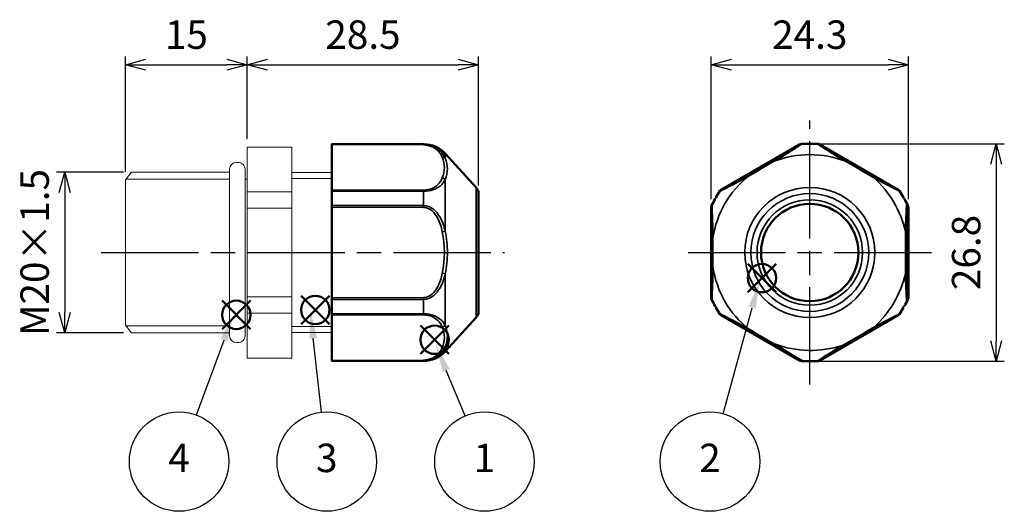
# Model space of a CAD drawing. Units: millimetres. Extents: x 156 to 559, y 80 to 360.
# Drawn here: x 334 to 455, y 211 to 272 of the extents above; entities that cross this region are included whole.
import ezdxf

# ---------------------------------------------------------------- set-up
doc = ezdxf.new("R2010")
doc.units = ezdxf.units.MM
doc.linetypes.add('AM_ISO08W050', pattern=[18, 12, -1.5, 3, -1.5])
doc.layers.add('AM_12', color=7, linetype='Continuous', lineweight=50, plot=False)
for name, color, linetype, lineweight in [('AM_5', 3, 'Continuous', 25), ('AM_7', 4, 'AM_ISO08W050', 25), ('Oﾘﾝｸﾞ', 5, 'Continuous', 25), ('Visible (ISO)', 7, 'Continuous', 50), ('Visible Narrow (ISO)', 7, 'Continuous', 35), ('ｺﾈｸﾀｰ本体', 7, 'Continuous', 25)]:
    doc.layers.add(name, color=color, linetype=linetype, lineweight=lineweight)
doc.styles.add('ACISOTS', font='isocp.shx', dxfattribs={"height": 1, "bigfont": 'extfont.shx'})
doc.styles.get("Standard").update_dxf_attribs({"font": 'ISOCP.SHX', "bigfont": 'EXTFONT.SHX'})
doc.dimstyles.new('AM_ISO$0', dxfattribs={"dimtxt": 3.5, "dimasz": 2.5, "dimexe": 1, "dimexo": 1, "dimgap": 1.5, "dimtad": 1, "dimdsep": 46, "dimtxsty": 'STANDARD', "dimblk": 'OPEN30', "dimcen": 0, "dimclrd": 3, "dimclre": 3, "dimclrt": 2, "dimadec": 0, "dimazin": 2, "dimtp": 0.1, "dimtm": 0.1, "dimtfac": 0.71, "dimtmove": 0, "dimatfit": 3, "dimldrblk": 'OPEN30', "dimfxl": 1, "dimlwd": -1, "dimlwe": -1, "dimarcsym": 0})

# ---------------------------------------------------------------- blocks, each defined once
blk = doc.blocks.new('*S22')
at = {"layer": 'AM_12', "color": 4}
for p, q in [((368.1750851953713, 234.2323478584001), (371.6750851953713, 237.7323478584001)), ((368.1750851953713, 237.7323478584001), (371.6750851953713, 234.2323478584001))]:
    blk.add_line(p, q, dxfattribs=at)
blk.add_circle((369.9250851953713, 235.9823478584001), 1.75, dxfattribs=at)
blk = doc.blocks.new('*S24')
at = {"layer": 'AM_12', "color": 4}
for p, q in [((358.4420482826712, 233.6260890794973), (361.9420482826712, 237.1260890794973)), ((358.4420482826712, 237.1260890794973), (361.9420482826712, 233.6260890794973))]:
    blk.add_line(p, q, dxfattribs=at)
blk.add_circle((360.1920482826713, 235.3760890794973), 1.75, dxfattribs=at)
blk = doc.blocks.new('_Open30')
at = {"color": 0, "linetype": 'ByBlock', "lineweight": -2}
for p, q in [((-1, 0.26794919), (0, 0)), ((0, 0), (-1, -0.26794919)), ((0, 0), (-1, 0))]:
    blk.add_line(p, q, dxfattribs=at)
blk = doc.blocks.new('*D15')
at = {"layer": 'AM_5', "color": 3}
for p, q in [((346.3088680965427, 252.958521949459), (338.0494110108664, 252.958521949459)), ((339.0494110108664, 250.458521949459), (339.0494110108664, 235.6585219494591)), ((346.3088680965427, 233.1585219494591), (338.0494110108664, 233.1585219494591))]:
    blk.add_line(p, q, dxfattribs=at)
at = {"layer": 'Defpoints', "color": 0}
for p in [(347.3088680965426, 252.958521949459), (339.0494110108664, 233.1585219494591), (347.3088680965426, 233.1585219494591)]:
    blk.add_point(p, dxfattribs=at)
at = {"layer": 'AM_5', "color": 3, "xscale": 2.5, "yscale": 2.5, "zscale": 2.5}
for p, rotation in [((339.0494110108664, 252.958521949459), 90), ((339.0494110108664, 233.1585219494591), 270)]:
    blk.add_blockref('_Open30', p, dxfattribs=dict(at, rotation=rotation))
at = {"layer": 'AM_5', "color": 2, "insert": (335.7990665226775, 243.0585219494589), "char_height": 3.5, "attachment_point": 5, "rotation": 90}
blk.add_mtext('M20×1.5', dxfattribs=at)
blk = doc.blocks.new('*D16')
at = {"layer": 'AM_5', "color": 3}
for p, q in [((346.5395928381933, 252.9994882716602), (346.5395928381933, 267.2015257190977)), ((361.5395928381934, 257.0585218399088), (361.5395928381934, 267.2015257190977)), ((349.0395928381933, 266.2015257190977), (359.0395928381934, 266.2015257190977))]:
    blk.add_line(p, q, dxfattribs=at)
at = {"layer": 'Defpoints', "color": 0}
for p in [(361.5395928381934, 266.2015257190977), (361.5395928381934, 256.0585218399089), (346.5395928381933, 251.9994882716602)]:
    blk.add_point(p, dxfattribs=at)
at = {"layer": 'AM_5', "color": 3, "xscale": 2.5, "yscale": 2.5, "zscale": 2.5, "rotation": 180}
blk.add_blockref('_Open30', (346.5395928381933, 266.2015257190977), dxfattribs=at)
at = {"layer": 'AM_5', "color": 3, "xscale": 2.5, "yscale": 2.5, "zscale": 2.5}
blk.add_blockref('_Open30', (361.5395928381934, 266.2015257190977), dxfattribs=at)
at = {"layer": 'AM_5', "color": 2, "insert": (354.0395928381934, 269.4515257190977), "char_height": 3.5, "attachment_point": 5}
blk.add_mtext('15', dxfattribs=at)
blk = doc.blocks.new('*D17')
at = {"layer": 'AM_5', "color": 3}
for p, q in [((418.68583510047, 249.6299764043791), (418.68583510047, 267.2015257190976)), ((442.98583510047, 249.629933656572), (442.98583510047, 267.2015257190976)), ((421.18583510047, 266.2015257190976), (440.4858351004699, 266.2015257190976))]:
    blk.add_line(p, q, dxfattribs=at)
at = {"layer": 'Defpoints', "color": 0}
for p in [(442.98583510047, 266.2015257190976), (418.68583510047, 248.6299764043791), (442.98583510047, 248.629933656572)]:
    blk.add_point(p, dxfattribs=at)
at = {"layer": 'AM_5', "color": 3, "xscale": 2.5, "yscale": 2.5, "zscale": 2.5, "rotation": 180}
blk.add_blockref('_Open30', (418.68583510047, 266.2015257190976), dxfattribs=at)
at = {"layer": 'AM_5', "color": 3, "xscale": 2.5, "yscale": 2.5, "zscale": 2.5}
blk.add_blockref('_Open30', (442.98583510047, 266.2015257190976), dxfattribs=at)
at = {"layer": 'AM_5', "color": 2, "insert": (430.83583510047, 269.4518702072866), "char_height": 3.5, "attachment_point": 5}
blk.add_mtext('24.3', dxfattribs=at)
blk = doc.blocks.new('*S25')
at = {"layer": 'AM_12', "color": 4}
for p, q in [((423.1925924275168, 238.1533702277649), (426.6925924275168, 241.6533702277649)), ((423.1925924275168, 241.6533702277649), (426.6925924275168, 238.1533702277649))]:
    blk.add_line(p, q, dxfattribs=at)
blk.add_circle((424.9425924275168, 239.9033702277649), 1.75, dxfattribs=at)
blk = doc.blocks.new('*S26')
at = {"layer": 'AM_12', "color": 4}
for p, q in [((382.8656581711477, 230.5577632530736), (386.3656581711477, 234.0577632530736)), ((382.8656581711477, 234.0577632530736), (386.3656581711477, 230.5577632530736))]:
    blk.add_line(p, q, dxfattribs=at)
blk.add_circle((384.6156581711477, 232.3077632530736), 1.75, dxfattribs=at)
blk = doc.blocks.new('*D9')
at = {"layer": 'AM_5', "color": 3}
for p, q in [((361.5395928381934, 257.0585218399088), (361.5395928381934, 267.2015257190977)), ((390.0395928381934, 251.3221571667716), (390.0395928381934, 267.2015257190977)), ((364.0395928381934, 266.2015257190977), (387.5395928381934, 266.2015257190977))]:
    blk.add_line(p, q, dxfattribs=at)
at = {"layer": 'Defpoints', "color": 0}
for p in [(390.0395928381934, 266.2015257190977), (361.5395928381934, 256.0585218399089), (390.0395928381934, 250.3221571667716)]:
    blk.add_point(p, dxfattribs=at)
at = {"layer": 'AM_5', "color": 3, "xscale": 2.5, "yscale": 2.5, "zscale": 2.5, "rotation": 180}
blk.add_blockref('_Open30', (361.5395928381934, 266.2015257190977), dxfattribs=at)
at = {"layer": 'AM_5', "color": 3, "xscale": 2.5, "yscale": 2.5, "zscale": 2.5}
blk.add_blockref('_Open30', (390.0395928381934, 266.2015257190977), dxfattribs=at)
at = {"layer": 'AM_5', "color": 2, "insert": (375.7895928381934, 269.4518702072867), "char_height": 3.5, "attachment_point": 5}
blk.add_mtext('28.5', dxfattribs=at)
blk = doc.blocks.new('*D10')
at = {"layer": 'AM_5', "color": 3}
for p, q in [((431.8358351004699, 256.4585219494593), (454.8017492594513, 256.4585219494593)), ((453.8017492594512, 253.9585219494593), (453.8017492594512, 232.1585219494593)), ((431.8358351004702, 229.6585219494593), (454.8017492594513, 229.6585219494593))]:
    blk.add_line(p, q, dxfattribs=at)
at = {"layer": 'Defpoints', "color": 0}
for p in [(430.83583510047, 256.4585219494593), (430.8358351004702, 229.6585219494593), (453.8017492594512, 229.6585219494593)]:
    blk.add_point(p, dxfattribs=at)
at = {"layer": 'AM_5', "color": 3, "xscale": 2.5, "yscale": 2.5, "zscale": 2.5}
for p, rotation in [((453.8017492594512, 256.4585219494593), 90), ((453.8017492594512, 229.6585219494593), 270)]:
    blk.add_blockref('_Open30', p, dxfattribs=dict(at, rotation=rotation))
at = {"layer": 'AM_5', "color": 2, "insert": (450.5514047712622, 243.0585219494591), "char_height": 3.5, "attachment_point": 5, "rotation": 90}
blk.add_mtext('26.8', dxfattribs=at)

msp = doc.modelspace()

# ---------------------------------------------------------------- linework, layer by layer
for p, q in [((430.7358351004697, 256.4585219494592), (430.9358351004696, 256.4585219494592)), ((430.7358351004697, 256.4096012289723), (430.9358351004696, 256.4096012289723)), ((419.1810946897582, 249.6719194090807), (419.2810946897582, 249.8451244898376)), ((419.2234612764714, 249.6474590488373), (419.3234612764713, 249.8206641295942)), ((442.3482089244685, 249.8206641295944), (442.4482089244683, 249.6474590488375)), ((442.3905755111814, 249.8451244898378), (442.4905755111815, 249.6719194090809)), ((419.2810946897584, 236.2719194090806), (419.1810946897582, 236.4451244898376)), ((419.3234612764715, 236.296379769324), (419.2234612764714, 236.4695848500811)), ((442.3482089244685, 236.2963797693242), (442.4482089244683, 236.4695848500811)), ((442.3905755111814, 236.2719194090807), (442.4905755111815, 236.4451244898376)), ((430.9358351004698, 229.7074426699461), (430.73583510047, 229.7074426699461)), ((430.93583510047, 229.6585219494592), (430.73583510047, 229.6585219494592))]:
    msp.add_line(p, q)
at = {"layer": 'AM_5', "color": 3}
for p, q in [((420.162618509091, 223.1994191257871), (423.7424873061662, 236.2526974213283)), ((355.2644300692006, 223.0364457027071), (358.678054331438, 232.2559436077587)), ((370.6684888564477, 223.3815693054444), (369.6756056521504, 232.5037534155265)), ((388.3966938161178, 222.943593749759), (386.059660805768, 228.5338876507075))]:
    msp.add_line(p, q, dxfattribs=at)
for centre in [(353.1376800302822, 217.2925307249275), (371.331236293241, 217.2925307249275), (390.7591314744237, 217.2925307249275), (418.5426510959037, 217.2925307249274)]:
    msp.add_circle(centre, 6.125, dxfattribs=at)
for points in [[(424.1868625104368, 236.1308272756113), (423.2981121018957, 236.3745675670452), (424.6681829708448, 239.6280622218195)], [(359.1101690453696, 232.0959482059767), (358.2459396175063, 232.4159390095407), (359.8933400679627, 235.5381807379184)], [(370.1336840141243, 232.5536119040603), (369.2175272901765, 232.4538949269926), (369.2968928311256, 235.9832040329647)], [(386.4847902674386, 228.7116138316919), (385.6345313440975, 228.356161469723), (384.7096964295933, 231.7630665220397)]]:
    msp.add_trace(points, dxfattribs=at)
at = {"layer": 'AM_7'}
for p, q in [((430.8358351004687, 226.7799816346865), (430.8358351004687, 259.3370622642317)), ((343.5395928381935, 243.058521949459), (393.2395928381962, 243.0585219494588)), ((415.8358351004687, 243.0585219494591), (445.8358351004687, 243.0585219494591))]:
    msp.add_line(p, q, dxfattribs=at)
at = {"layer": 'Oﾘﾝｸﾞ', "lineweight": 20}
msp.add_lwpolyline([(360.2147840978395, 231.958521949459), (360.4147840978396, 231.9585219494593, 0.4142135623731617), (361.2647840978369, 232.8085219494592), (361.2647840978393, 253.3085219494583, 0.4142135623731617), (360.4147840978396, 254.1585219494586), (360.2147840978395, 254.1585219494588, 0.4142135623730284), (359.3647840978393, 253.3085219494592), (359.3647840978369, 232.808521949459, 0.4142135623730284)], format="xyb", close=True, dxfattribs=at)
at = {"layer": 'Visible (ISO)'}
for p, q in [((371.9395928381934, 256.423688745357), (371.9395928381934, 256.4585219494505)), ((383.2510058264376, 256.4096026213873), (371.9395928381934, 256.4585219494511)), ((371.9395928381935, 256.423688745357), (371.9395928381935, 256.358013707722)), ((371.9395928381934, 250.7865592524605), (371.9395928381934, 256.3580137077218)), ((419.9358140061859, 250.7950033778096), (429.5858561947543, 256.3664578330707)), ((432.0858140061857, 256.3664578330708), (441.7358561947541, 250.7950033778096)), ((389.740458992784, 251.076221754464), (385.9286841020928, 255.2460369104331)), ((371.9395928381934, 248.8479746739514), (371.9395928381934, 250.6342360208645)), ((390.0395928381934, 250.3221571667716), (390.0395928381934, 235.794886732146)), ((371.9395928381934, 237.4870674941975), (371.9395928381934, 248.6299764047202)), ((418.6858351004698, 237.487067494198), (418.68583510047, 248.6299764047207)), ((442.98583510047, 248.629933660135), (442.98583510047, 237.4871102387835)), ((371.9395928381934, 235.4828078780371), (371.9395928381934, 237.2690692249662)), ((371.9395928381934, 229.7590301911796), (371.9395928381934, 235.3304846464408)), ((429.585856194754, 229.7505860658475), (419.9358140061856, 235.3220405211091)), ((441.7358561947541, 235.3220405211091), (432.0858140061857, 229.7505860658479)), ((389.740458992784, 235.0408221444538), (385.9286841020928, 230.8710069884682)), ((371.9395928381935, 229.7590301911796), (371.9395928381935, 229.6933551535445)), ((383.2510058264376, 229.7074412775142), (371.9395928381934, 229.6585219494504)), ((371.9395928381934, 229.6585219494509), (371.9395928381934, 229.6933551535445))]:
    msp.add_line(p, q, dxfattribs=at)
msp.add_circle((430.8358351004699, 243.0585219494592), 6, dxfattribs=at)
for centre, radius, start, end in [((383.2348615820841, 252.7096378427204), 3.700000000000001, 43.27598563901161, 89.7500000000019), ((431.879056862898, 199.2828651011512), 57.18708501080954, 91.14547096819379, 92.08380707464939), ((429.7922525216834, 199.265771016466), 57.20418289249389, 87.91650928879963, 88.85450998337303), ((388.9395928381934, 250.3221571667716), 1.1, 0, 43.27598563901161), ((468.2396786206531, 220.2583774587866), 57.20418289249389, 147.9165092888013, 148.8545099833786), ((393.4466150836991, 220.2672369772618), 57.18708501080954, 31.14547096819246, 32.08380707465276), ((469.2682768796687, 222.0741500733487), 57.18708501080954, 151.1454709681923, 152.0838070746512), ((392.3884090015001, 222.0659155071387), 57.20418289249389, 27.91650928881292, 28.85450998337961), ((469.2832611994399, 264.0511283917798), 57.20418289249389, 207.9165092888009, 208.8545099833796), ((392.3884090015001, 264.0511283917798), 57.20418289249389, 331.1454900166329, 332.0834907111991), ((388.9395928381934, 235.794886732146), 1.1, 316.7240143609884, 0), ((468.2250551172407, 265.8498069216567), 57.18708501080954, 211.1454709681924, 212.0838070746528), ((393.4466150836993, 265.8498069216569), 57.18708501080954, 327.9161929253526, 328.8545290318075), ((383.2348615820841, 233.4074060561811), 3.700000000000001, 270.2499999999981, 316.7240143609884), ((431.8794176792564, 286.8512728824523), 57.20418289249389, 267.9165092888127, 268.8545099833861), ((429.7926133380417, 286.8341787977672), 57.18708501080954, 271.1454709681937, 272.0838070746494)]:
    msp.add_arc(centre, radius, start, end, dxfattribs=at)
for centre, major_axis, ratio, start_param, end_param in [((429.7993720654979, 256.0522156617245), (-0.4160588358280354, -0.1278017444611607), 0.8631879435944929, 4.452533292291249, 4.972244664714681), ((431.8722981354413, 256.0522156617206), (-0.4160588358297399, 0.1278017444629669), 0.8631879435989877, 4.452533296059293, 4.972244668480082), ((371.9395997656152, 250.4445279986155), (4.8762082024e-06, -0.4044082105419107), 1.29916769072e-05, 3.704405785834298, 4.224117172511689), ((420.1011977741429, 250.4529721239647), (-0.3187089752748659, -0.2964166490550286), 0.863187943593115, 4.452533296092365, 4.972244668515887), ((441.570472426796, 250.452972123962), (-0.3187089752745615, 0.2964166490569001), 0.8631879435965302, 4.452533292258595, 4.972244664680962), ((371.9395997656154, 248.6577654872152), (-1.3928243085e-06, 0.4324609720507381), 1.6259163887e-05, 1.11538747512505, 1.635098811939712), ((419.0647347391777, 248.6577654872154), (0.0973498605482475, 0.4242183935363756), 0.8631879436069452, 1.310940638662244, 1.830652011078086), ((442.6068910156479, 248.6578320330963), (-0.0976288205343128, 0.4242636465455081), 0.8630292246213938, 4.451802629756368, 4.971610080026105), ((371.9395997656154, 237.4592784117034), (1.3928243087e-06, 0.4324609720537828), 1.62591638871e-05, 1.506494281315021, 2.026205707415042), ((419.0647347391827, 237.4592784117037), (-0.0973498605494319, 0.4242183935391594), 0.8631879436130679, 1.310940642512163, 1.830652014924377), ((371.9395997656154, 235.6725159002874), (-4.8762082925e-06, -0.4044082105432761), 1.29916771469e-05, 5.200198186201344, 5.719607078745942), ((420.101197774144, 235.6640717749554), (-0.3187089752758966, 0.2964166490552105), 0.8631879435960073, 1.310940638663008, 1.830652011085603), ((429.7994519189767, 230.0648334557294), (0.4162375060777884, -0.1275827845485273), 0.8630292246213933, 4.451802629756368, 4.971610080026105), ((431.8722981354446, 230.0648282371967), (0.4160588358252129, 0.1278017444734267), 0.8631879435965302, 4.452533292258595, 4.972244664680962)]:
    msp.add_ellipse(centre, major_axis=major_axis, ratio=ratio, start_param=start_param, end_param=end_param, dxfattribs=at)
at = {"layer": 'Visible (ISO)', "extrusion": (0, 0, -1)}
msp.add_ellipse((442.6068910156479, 237.4592118658223), major_axis=(-0.0976288205343132, -0.424263646545508), ratio=0.8630292246213933, start_param=4.451802629756368, end_param=4.971610080026105, dxfattribs=at)
at = {"layer": 'Visible (ISO)', "extrusion": (0, 0, -0.9999999999999998)}
msp.add_ellipse((441.570472426796, 235.6640717749566), major_axis=(-0.3187089752745618, -0.2964166490568998), ratio=0.8631879435965302, start_param=4.452533292258595, end_param=4.972244664680962, dxfattribs=at)
at = {"layer": 'Visible Narrow (ISO)'}
for p, q in [((383.2510058264376, 256.3757363764506), (371.9395928381934, 256.423688745357)), ((371.9395928381934, 256.3580137077218), (383.2510058264376, 256.310029643934)), ((383.2510058264376, 256.3757363764505), (383.2510058264376, 256.4096026213871)), ((429.5858561947543, 256.3664578330707), (429.6005840144468, 256.3184737692832)), ((429.8148286274677, 256.3841805017995), (429.7996614129438, 256.4321328707062)), ((431.8720087879962, 256.4321328707059), (431.8568415734719, 256.3841805017993)), ((432.0710861864929, 256.3184737692828), (432.0858140061857, 256.3664578330705)), ((385.9286841020928, 255.2460369104331), (385.9286841020928, 254.6938742032445)), ((385.9286841020928, 252.061824072167), (385.9286841020928, 245.6905720950928)), ((383.2510058264376, 250.7498125545704), (371.9395928381934, 250.7865592524606)), ((371.9395928381934, 250.6342360208645), (383.2510058264376, 250.5971246433285)), ((383.2510058264376, 248.8371336825808), (383.2510058264376, 250.5971246433285)), ((389.7404589927906, 235.0408221444476), (389.7404589927906, 251.07622175447)), ((419.7720351461043, 250.6426801462134), (419.8059795084871, 250.6055687686776)), ((419.9700055145568, 250.7582566799196), (419.9358140061859, 250.7950033778096)), ((441.7358561947541, 250.7950033778096), (441.7016646863832, 250.7582566799193)), ((441.8656906924529, 250.6055687686775), (441.8996350548357, 250.6426801462132)), ((383.2510058264376, 248.8371336825808), (371.9395928381934, 248.8479746739514)), ((418.7849730354846, 248.8371336825811), (418.7358614585782, 248.8479746739518)), ((371.9395928381934, 248.6299764047202), (383.2510058264376, 248.6187390388224)), ((418.68583510047, 248.6299764047207), (418.7347544285334, 248.6187390388227)), ((385.9286841020928, 240.4264718038256), (385.9286841020928, 234.0552198267344)), ((383.2510058264376, 237.4983048600954), (371.9395928381934, 237.4870674941975)), ((371.9395928381934, 237.2690692249662), (383.2510058264376, 237.2799102163368)), ((383.2510058264376, 235.5199192555728), (383.2510058264376, 237.2799102163369)), ((418.7347544285333, 237.4983048600958), (418.6858351004698, 237.487067494198)), ((418.7358614585782, 237.2690692249666), (418.7849730354851, 237.2799102163373)), ((383.2510058264376, 235.5199192555728), (371.9395928381934, 235.4828078780371)), ((371.9395928381934, 235.3304846464409), (383.2510058264376, 235.367231344331)), ((419.8059795084871, 235.5114751302409), (419.7720351461043, 235.4743637527049)), ((419.9358140061856, 235.3220405211091), (419.9700055145565, 235.358787218999)), ((441.7358561947541, 235.3220405211091), (441.7016646863832, 235.3587872189992)), ((441.8656906924527, 235.5114751302411), (441.8996350548357, 235.4743637527052)), ((385.9286841020928, 231.4231696956573), (385.9286841020928, 230.8710069884682)), ((383.2510058264376, 229.8070142549675), (371.9395928381934, 229.7590301911796)), ((371.9395928381934, 229.6933551535445), (383.2510058264376, 229.7413075224509)), ((383.2510058264376, 229.7074412775143), (383.2510058264376, 229.7413075224509)), ((431.8568415734719, 229.7328633971191), (431.872008787996, 229.6849110282126)), ((432.0858140061857, 229.7505860658475), (432.0710861864929, 229.7985701296357))]:
    msp.add_line(p, q, dxfattribs=at)
for radius in [8.017699805011201, 7.2636352173128, 6.5]:
    msp.add_circle((430.8358351004699, 243.0585219494592), radius, dxfattribs=at)
for centre, radius, start, end in [((431.6767732507108, 207.4951504763563), 48.92350004887907, 91.102028860856, 92.18078686989232), ((430.7829123827489, 234.1721421121095), 22.23798492066529, 87.23196357400187, 89.60599418494927), ((430.8358351004699, 243.0585219494592), 12.0660552757552, 68.64287322513222, 111.3571267748677), ((430.8358351004699, 243.0585219494592), 12.06605527575521, 128.64287322513, 171.3589176837785), ((430.2464345541489, 242.8323560731429), 12.69029075717324, 12.6265873667706, 48.10997436102681), ((441.7478270152876, 236.5112872598412), 26.07665031113676, 147.2864521629357, 149.3098944189249), ((400.4575210356606, 224.5485624117876), 48.92350004887907, 31.10202886086082, 32.18078686989212), ((462.0550873155202, 226.005110014028), 48.92350004887907, 151.1020288608532, 152.1807868698859), ((489.57136170081, 275.5144319842999), 53.75585378753076, 208.7633871216491, 209.4774335814808), ((430.8358351004699, 243.0585219494592), 12.0660552757552, 188.6410823151525, 231.3571267662173), ((430.2464345541489, 243.2846878257758), 12.69029075717324, 311.8900256389732, 347.3734126332294), ((447.2565949165898, 252.1628477751812), 32.12685921345354, 207.5973658898983, 209.2405918690509), ((489.5713617008097, 210.6026119146185), 53.75585378753076, 150.5225664185251, 151.2366128783463), ((461.2141491652791, 261.5684814871309), 48.92350004887907, 211.1020288608547, 212.1807868698921), ((400.4575210356606, 261.5684814871308), 48.92350004887907, 327.8192131301203, 328.8979711391506), ((430.9346699792713, 243.682040733736), 12.69029075717324, 249.4442350401328, 288.1099743610257), ((429.5757143934142, 175.9641087914879), 53.75585378753076, 88.76338712164656, 89.4774335814766), ((429.9948969502288, 278.621893422562), 48.92350004887907, 271.102028860856, 272.1807868698793)]:
    msp.add_arc(centre, radius, start, end, dxfattribs=at)
for centre, major_axis, ratio, start_param, end_param in [((383.2493804634343, 255.9958094078454), (-0.0015849804881921, -0.3811779093767866), 0.0014773989527896, 2.5398379735641, 3.060560864014249), ((429.8141504085422, 256.0042535331943), (-0.4161223492729896, -0.1276206645875127), 0.8631572307715666, 4.452027535183482, 4.972750425581639), ((431.8575197924035, 256.0042535332112), (-0.4161223492625998, 0.127620664585633), 0.8631572307510244, 4.45202753518463, 4.972750425595537), ((385.6135960054665, 254.4683827869726), (-0.4215551345435434, -0.012633256631527), 0.7918421736756712, 3.844776465790474, 4.799784034082252), ((376.1387426118164, 253.5567967250675), (-9.688140281808877, 0.0545440325780672), 0.5734155391897096, 2.912580253054482, 3.377061667321585), ((424.7697781147055, 253.5652408504167), (-9.62236897731443, -5.55547731929438), 0.003804621346412, 1.338555562269077, 1.803036976536127), ((427.2079070112948, 254.4768269123215), (-0.2036845862702278, 0.3309644606737991), 0.2221805371935118, 5.317507696149212, 6.272515264440754), ((434.4637631896457, 254.4768269123218), (-0.2036845862699103, -0.3309644606731279), 0.222180537193657, 3.152262696330772, 4.107270264622224), ((436.9018920862353, 253.565240850416), (-9.622368977308925, 5.555477319291226), 0.0038046213464425, 1.338555653484329, 1.803037067751667), ((377.3609456054481, 253.1863187716407), (8.825626432042682, 0.3194931912381017), 0.6181946025535068, 6.017461756087273, 6.504158266212482), ((424.9836736608433, 253.1947628969897), (-9.46000609807192, -5.461737067257484), 0.0208609594112087, 4.469040725713204, 4.955737235838409), ((436.6879965400974, 253.1947628969902), (-9.460006098068545, 5.461737067255549), 0.0208609594111417, 4.469040725053798, 4.955737235179216), ((385.613596005467, 251.9011081938721), (0.3997785027772218, -0.1843540987797875), 0.7274680202393244, 1.050577320710451, 2.005584889002504), ((422.7612569790635, 251.9095523192211), (-0.1847813375580484, 0.3418782564060211), 0.2221805371932284, 0.0106700427414399, 0.9656776110319915), ((438.9104132218768, 251.90955231922), (-0.184781337558345, -0.341878256406438), 0.2221805371931808, 2.175915042559603, 3.130922610850952), ((383.2493804635121, 250.407748513844), (-0.001143691661134, -0.4044348386251597), 0.003049684509872, 2.058112790527939, 2.578835680928147), ((420.1353450243439, 250.4161926391929), (-0.3185839122140139, -0.2965621932626705), 0.863157230772, 4.452027535174995, 4.972750425573032), ((441.5363251765946, 250.4161926391919), (-0.3185839122156624, 0.2965621932624642), 0.8631572307738437, 4.452027535193563, 4.972750425590305), ((383.2493804634371, 248.6465828434573), (0.0003274678310918, 0.4324571916198717), 0.0038151037943142, 4.647962190145233, 5.168685080549781), ((419.1136603324102, 248.6465828434577), (0.0975384370436368, 0.4241828578455069), 0.8631572307649957, 1.310434881560702, 1.831157771963429), ((442.4500152211294, 248.8641719181308), (-0.1012678437674627, 0.4234100459873581), 0.863063369423051, 4.441753227097731, 4.984336195654558), ((436.3576431869865, 244.6009903784451), (6.524035446828206, -6.134876337211254), 0.8680808702045492, 1.358978337856534, 1.389029102232469), ((436.7269052287733, 244.4771267594391), (-6.205649905231055, 5.899146714940089), 0.8720313902678388, 4.515474266495278, 4.545748906970667), ((385.61359600545, 245.6257965426388), (-0.4216738048052018, -0.0869962153701106), 0.0007898024612515, 1.459512680703863, 2.41452024898881), ((376.1382963476313, 243.0585219494597), (2.9067e-12, -11.11120368299906), 0.871970082789635, 1.338560920706102, 1.80303173288309), ((419.1333288898857, 245.6257965426392), (-0.3884659238283023, -0.0109137957329042), 0.2221805372028235, 5.31750769615524, 6.27251526443768), ((418.7037191817307, 243.0585219494602), (-1.05e-14, -11.11120368299906), 0.0038047113820218, 1.33856090410179, 1.803031716278773), ((442.4079566697462, 246.1519425083021), (-0.3889452723067734, 0.0146003739581233), 0.2666618473451856, 3.166220968687756, 4.122240411156434), ((385.6135960054502, 240.4912473562797), (0.4216738048050049, -0.086996215370025), 0.0007898024611975, 0.7270724047135405, 1.682079972957591), ((419.1333288898849, 240.49124735628), (-0.3884659238278603, 0.0109137957329094), 0.2221805372028549, 0.0106700427444624, 0.965677611026031), ((442.4079566697464, 239.9651013906163), (-0.3889452723062161, -0.0146003739582589), 0.2666618473449543, 2.160944896022968, 3.116964338494234), ((383.2493804635118, 237.4704610554592), (-0.0003274678160516, 0.4324571916166052), 0.0038151036191561, 4.256092880222031, 4.776815770621974), ((419.1136603324053, 237.4704610554596), (-0.0975384370433321, 0.4241828578423367), 0.8631572307594328, 1.310434881623391, 1.831157772029924), ((383.2493804634371, 235.7092953850566), (0.0011436917138055, -0.4044348386236529), 0.003049684650324, 0.5627569865632635, 1.083479871444493), ((420.1353450243402, 235.7008512597247), (-0.318583912207612, 0.2965621932666612), 0.8631572307688818, 1.310434881624753, 1.831157772025205), ((385.6135960054665, 234.2159357050302), (-0.399778502777721, -0.1843540987799951), 0.7274680202403024, 1.136007764587752, 2.091015332878699), ((376.1388420474878, 232.5602475495776), (9.688040808963688, 0.0545437543477592), 0.5734185627767115, 6.047715078528687, 6.512198855230746), ((377.3610279833083, 232.9307232857179), (-8.825543990664524, 0.3194921083328654), 0.6181975712909195, 2.920618810759455, 3.407317569568829), ((422.7612569790637, 234.2074915796983), (-0.1847813375585845, -0.3418782564067597), 0.2221805371930477, 5.317507696150011, 6.272515264440643), ((424.7697783316412, 232.5518034242455), (-9.622320919554086, 5.555449573133671), 0.003804601284679, 4.480147147945353, 4.944630924647476), ((424.9836725976283, 232.922279160386), (-9.459963256398337, 5.461712332605634), 0.0208608591313847, 1.327446946972404, 1.814145705781781), ((436.6879965400969, 232.922281001929), (-9.460006098070876, -5.461737067256842), 0.0208609594112159, 1.3274480721534, 1.814144582278666), ((436.9018920862343, 232.5518030485017), (-9.622368977314897, -5.555477319294612), 0.0038046213464105, 4.480148210439672, 4.944629624706836), ((438.9104132218769, 234.2074915796967), (-0.1847813375574782, 0.3418782564051765), 0.2221805371934478, 3.152262696331289, 4.107270264623101), ((385.6135960054654, 231.6486611119298), (0.4215551345444851, -0.0126332566337), 0.7918421736752788, 4.62499392669428, 5.580001494984768), ((427.2079070112948, 231.6402169865979), (-0.2036845862703763, -0.330964460674457), 0.2221805371935507, 0.010670042741114, 0.9656776110304159), ((434.4637631896455, 231.6402169865963), (-0.2036845862698972, 0.3309644606730759), 0.2221805371936464, 2.175915042558351, 3.13092261085103), ((383.2493804635121, 230.1212344910528), (0.0015849804123121, -0.3811779093735191), 0.0014773988820813, 0.0810317896553148, 0.6017546799857634), ((429.1188478396916, 237.247403157883), (8.211635868405164, 2.424677107452545), 0.8720313902678388, 4.515474266495278, 4.545748906970667), ((429.4107479012488, 237.5052616572208), (-8.574976480515076, -2.582542263537762), 0.8680808702045492, 1.358978337856534, 1.389029102232469), ((430.0565853984901, 230.0975219365042), (0.4173177779263212, -0.1240044977045827), 0.863063369423051, 4.441753227097731, 4.984336195654558), ((431.8575197923962, 230.1127903657259), (0.4161223492751554, 0.1276206645845632), 0.8631572307738439, 4.452027535193563, 4.972750425590305)]:
    msp.add_ellipse(centre, major_axis=major_axis, ratio=ratio, start_param=start_param, end_param=end_param, dxfattribs=at)
at = {"layer": 'Visible Narrow (ISO)', "extrusion": (0, 0, -1)}
for centre, major_axis, ratio, start_param, end_param in [((442.4500152211294, 237.2528719807878), (-0.1012678437674632, -0.4234100459873581), 0.863063369423051, 4.441753227097731, 4.984336195654558), ((436.3576431869862, 241.5160535204735), (6.524035446828213, 6.134876337211248), 0.8680808702045492, 1.358978337856534, 1.389029102232469), ((436.7269052287733, 241.6399171394795), (-6.205649905231061, -5.899146714940083), 0.8720313902678388, 4.515474266495278, 4.545748906970667), ((441.5363251765946, 235.7008512597267), (-0.3185839122156627, -0.2965621932624638), 0.8631572307738439, 4.452027535193563, 4.972750425590305)]:
    msp.add_ellipse(centre, major_axis=major_axis, ratio=ratio, start_param=start_param, end_param=end_param, dxfattribs=at)
at = {"layer": 'Visible Narrow (ISO)'}
for points, knots in [([(385.9286840976994, 254.6938742076969), (385.7925072636836, 255.0034028006342), (385.4640445736341, 255.5205517468426), (384.5558632516863, 256.1674188874221), (383.7005049034841, 256.3738090617047), (383.2510058264376, 256.3757363764506)], [0, 0, 0, 0, 0.4285714285714276, 0.7142857142857152, 1, 1, 1, 1]), ([(383.2510058264376, 256.310029643934), (383.6397617849645, 256.3083655988283), (384.0096464762439, 256.2181393903633), (384.30679655297, 256.0911710528437), (384.6039466296961, 255.9642027153242), (384.8283620918599, 255.800492248752), (385.0084635037611, 255.6272085298471), (385.278615621613, 255.36728295149), (385.4490611263742, 255.0858175553851), (385.5668356862667, 254.7998112686669)], [-0.408197847655837, -0.408197847655837, -0.408197847655837, -0.408197847655837, -0.291569891182741, -0.291569891182741, -0.291569891182741, -0.174941934709644, -0.174941934709644, -0.174941934709644, 0, 0, 0, 0]), ([(429.6005840144471, 256.318473769283), (429.6010943610392, 256.3168097241773), (429.4480458571467, 256.2265835157122), (429.2307233856734, 256.0996151781926), (429.0134009142, 255.9726468406731), (428.7318044751475, 255.8089363741009), (428.4332399611669, 255.6356526551962), (427.985393190196, 255.3757270768391), (427.4993682506408, 255.0942616807341), (427.0050186141995, 254.8082553940162)], [-0.408197847655837, -0.408197847655837, -0.408197847655837, -0.408197847655837, -0.291569891182741, -0.291569891182741, -0.291569891182741, -0.174941934709644, -0.174941934709644, -0.174941934709644, 0, 0, 0, 0]), ([(427.1525158453098, 254.702318333046), (427.6565678355907, 255.0118469259834), (428.4837925528618, 255.5289958721916), (429.4982877089346, 256.1758630127709), (429.8153732074645, 256.3822531870537), (429.8148286274677, 256.3841805017995)], [0, 0, 0, 0, 0.4285714285714276, 0.7142857142857152, 1, 1, 1, 1]), ([(431.8568415734723, 256.3841805017993), (431.8562969934257, 256.3822531868772), (432.173382302486, 256.1758631305288), (433.1878780088629, 255.5289956439801), (434.0151023192497, 255.0118469542917), (434.5191543556304, 254.7023183330456)], [0, 0, 0, 0, 0.2857142857142843, 0.5714285714285711, 1, 1, 1, 1]), ([(434.6666515867407, 254.8082553940158), (434.1723019050869, 255.0942617068913), (433.6862772037254, 255.37572696484), (433.2384303897856, 255.6356525680586), (432.9398658471588, 255.8089363035375), (432.6582692545001, 255.9726468591358), (432.4409467526732, 256.0996152142578), (432.2236242508465, 256.2265835693802), (432.0705758398542, 256.3168097240248), (432.0710861864931, 256.3184737692826)], [0, 0, 0, 0, 0.174941950709512, 0.174941950709512, 0.174941950709512, 0.291569917849187, 0.291569917849187, 0.291569917849187, 0.4081978849888611, 0.4081978849888611, 0.4081978849888611, 0.4081978849888611]), ([(385.5668356862673, 252.2425289407368), (385.4490610396433, 251.9574125306201), (385.2785728242728, 251.6772484835561), (385.0084006682051, 251.4193703559491), (384.8282858974932, 251.247451604211), (384.6038671531381, 251.0854377055665), (384.3067361965757, 250.960709444005), (384.0096052400135, 250.8359811824435), (383.639762071253, 250.7485385579658), (383.2510058264376, 250.7498125545704)], [0, 0, 0, 0, 0.174942063540768, 0.174942063540768, 0.174942063540768, 0.29157010590128, 0.29157010590128, 0.29157010590128, 0.408198148261792, 0.408198148261792, 0.408198148261792, 0.408198148261792]), ([(383.2510058264376, 250.5971246433285), (383.7005052345052, 250.5956893647873), (384.5557675618824, 250.7671216898926), (385.4639621664483, 251.3222647813953), (385.792507163401, 251.7800663216871), (385.9286840977002, 252.0618240611224)], [0, 0, 0, 0, 0.2857142857142856, 0.5714285714285714, 1, 1, 1, 1]), ([(419.8059795084871, 250.6055687686776), (419.8073763230486, 250.6041334901363), (420.1447028457466, 250.7755658152415), (421.21215008748, 251.3307089067442), (422.0735852605491, 251.788510447036), (422.5936712633738, 252.0702681864713)], [0, 0, 0, 0, 0.2857142857142856, 0.5714285714285714, 1, 1, 1, 1]), ([(422.5756756929262, 252.2509730660857), (422.0808118003372, 251.9658566559689), (421.5940656365746, 251.6856926089052), (421.1450499056006, 251.427814481298), (420.8457060849512, 251.2558957295603), (420.5631313455423, 251.0938818309153), (420.3445026861711, 250.9691535693542), (420.1258740267997, 250.8444253077925), (419.9711914474683, 250.7569826833148), (419.9700055145565, 250.7582566799194)], [0, 0, 0, 0, 0.174942063540768, 0.174942063540768, 0.174942063540768, 0.29157010590128, 0.29157010590128, 0.29157010590128, 0.408198148261792, 0.408198148261792, 0.408198148261792, 0.408198148261792]), ([(439.0779989375669, 252.0702681864707), (439.7714468130484, 251.6945912700555), (440.8271308497389, 251.1373875305001), (441.7421131496366, 250.6655919089923), (441.8649922853014, 250.6048511295395), (441.8656906924529, 250.6055687686771)], [0, 0, 0, 0, 0.5714285714285731, 0.8571428571428585, 1, 1, 1, 1]), ([(441.7016646863832, 250.7582566799193), (441.7010717200371, 250.7576196817349), (441.6634950836833, 250.7783272392639), (441.5983094140853, 250.8150593750158), (441.4679380748889, 250.888523646519), (441.2271306027123, 251.0260862309152), (440.9566253158214, 251.1810842342039), (440.4156147420392, 251.4910802407816), (439.7558129094031, 251.870817922923), (439.0959945080147, 252.2509730660849)], [-0.408198072747021, -0.408198072747021, -0.408198072747021, -0.408198072747021, -0.34988406235459, -0.34988406235459, -0.34988406235459, -0.2332560415697269, -0.2332560415697269, -0.2332560415697269, 0, 0, 0, 0]), ([(385.928684097681, 245.6905720961149), (385.7925091656245, 246.2818499625743), (385.463885135993, 247.2568375001012), (384.5557068615596, 248.4587389835953), (383.7004986253861, 248.8366416521915), (383.2510058264376, 248.8371336825808)], [0, 0, 0, 0, 0.4285714285714283, 0.7142857142857153, 1, 1, 1, 1]), ([(418.9103520082085, 245.6905720961152), (418.8943186026064, 246.2818499625745), (418.8600664588687, 247.2568375001016), (418.8071146767859, 248.4587389835955), (418.7869144018991, 248.8366416521919), (418.7849730354846, 248.8371336825811)], [0, 0, 0, 0, 0.4285714285714283, 0.7142857142857153, 1, 1, 1, 1]), ([(442.7748139534287, 249.0620916422724), (442.7693658843045, 249.0687429011361), (442.7443867325671, 248.7618444803151), (442.6854645501857, 247.6834894535176), (442.6468250991701, 246.7799509159436), (442.6276335046564, 246.2299916150552)], [0, 0, 0, 0, 0.2857142857142854, 0.5714285714285708, 1, 1, 1, 1]), ([(442.7968798671481, 246.1399006754851), (442.7987341022828, 246.6696629116501), (442.8013007141573, 247.1884188547962), (442.8052134618906, 247.6581161513556), (442.8078219603794, 247.9712476823951), (442.8110287414719, 248.2625753705066), (442.8151067976623, 248.4801824574948), (442.8191848538522, 248.6977895444828), (442.8241341851394, 248.8416760303475), (442.829217053388, 248.8351950233451)], [0, 0, 0, 0, 0.1638464116420579, 0.1638464116420579, 0.1638464116420579, 0.2730773527367629, 0.2730773527367629, 0.2730773527367629, 0.382308293831468, 0.382308293831468, 0.382308293831468, 0.382308293831468]), ([(383.2510058264376, 248.6187390388224), (383.6397563552582, 248.6183489948309), (384.0095761332278, 248.4406433433657), (384.3066933767722, 248.1889431562819), (384.6038106203167, 247.9372429691981), (384.8282253294268, 247.6115482464984), (385.0083486154056, 247.2663574328923), (385.2785335443739, 246.7485712124831), (385.449062771297, 246.186918787539), (385.5668356862519, 245.6158042774681)], [-0.408192146407078, -0.408192146407078, -0.408192146407078, -0.408192146407078, -0.291565818862199, -0.291565818862199, -0.291565818862199, -0.174939491317319, -0.174939491317319, -0.174939491317319, 1e-16, 1e-16, 1e-16, 1e-16]), ([(418.7347544285334, 248.6187390388227), (418.7364506834726, 248.6183489948313), (418.7380643369047, 248.4406433433661), (418.7393607636736, 248.1889431562823), (418.7406571904423, 247.9372429691986), (418.7416363905474, 247.6115482464987), (418.742422331635, 247.2663574328926), (418.7436012432668, 246.7485712124836), (418.7443453221112, 246.1869187875394), (418.7448592066528, 245.6158042774683)], [-0.408192146407078, -0.408192146407078, -0.408192146407078, -0.408192146407078, -0.291565818862199, -0.291565818862199, -0.291565818862199, -0.174939491317319, -0.174939491317319, -0.174939491317319, 1e-16, 1e-16, 1e-16, 1e-16]), ([(442.7968798671484, 239.9771432234182), (442.7938589529305, 240.8402302409236), (442.789425461538, 242.9058085766236), (442.7928519815245, 244.9891179854927), (442.7968798671486, 246.1399006755004)], [1.2168914333356, 1.2168914333356, 1.2168914333356, 1.2168914333356, 1.48383071776724, 1.839749763676089, 1.839749763676089, 1.839749763676089, 1.839749763676089]), ([(442.6342780268173, 243.0585203341985), (442.6341868660615, 242.90582563771), (442.6339059174834, 241.8372091254573), (442.6310059088272, 240.7736078292047), (442.6276335046564, 239.8870522838631)], [0.4999817990044702, 0.4999817990044702, 0.4999817990044702, 0.4999817990044702, 0.5714285714290421, 1, 1, 1, 1]), ([(385.5668356862521, 240.5012396214504), (385.4490627487436, 239.9301250020105), (385.2785337552479, 239.3684730993816), (385.0083488157215, 238.8506867809448), (384.8282255227039, 238.5054959019869), (384.6038106981171, 238.1798008382276), (384.3066934248649, 237.9281005887706), (384.0095761516128, 237.6764003393136), (383.6397564297043, 237.4986949041616), (383.2510058264376, 237.4983048600954)], [0, 0, 0, 0, 0.174939524818396, 0.174939524818396, 0.174939524818396, 0.2915658746973269, 0.2915658746973269, 0.2915658746973269, 0.4081922245762569, 0.4081922245762569, 0.4081922245762569, 0.4081922245762569]), ([(383.2510058264376, 237.2799102163368), (383.7004987114645, 237.2804022468205), (384.5557068179964, 237.658304466584), (385.4638855597496, 238.8602071972576), (385.7925091395471, 239.8351938231141), (385.9286840976812, 240.4264718028037)], [0, 0, 0, 0, 0.2857142857142843, 0.5714285714285711, 1, 1, 1, 1]), ([(418.7448592066529, 240.5012396214508), (418.744345322013, 239.930125002011), (418.7436012441867, 239.3684730993822), (418.742422332509, 238.850686780945), (418.7416363913905, 238.5054959019875), (418.7406571907815, 238.179800838228), (418.7393607638835, 237.9281005887711), (418.7380643369849, 237.6764003393139), (418.7364506837973, 237.4986949041621), (418.7347544285333, 237.4983048600958)], [0, 0, 0, 0, 0.174939524818396, 0.174939524818396, 0.174939524818396, 0.2915658746973269, 0.2915658746973269, 0.2915658746973269, 0.4081922245762569, 0.4081922245762569, 0.4081922245762569, 0.4081922245762569]), ([(418.7849730354846, 237.2799102163373), (418.7869144022706, 237.2804022468208), (418.8071146627792, 237.6583044665846), (418.8600664912773, 238.8602071972579), (418.8943185995364, 239.8351938231146), (418.9103520082085, 240.4264718028044)], [0, 0, 0, 0, 0.2857142857142843, 0.5714285714285711, 1, 1, 1, 1]), ([(442.6276335046564, 239.8870522838631), (442.6468250964435, 239.3370930611029), (442.6854645753997, 238.4335539428415), (442.7443867189404, 237.3551997762855), (442.7693658850785, 237.048300998727), (442.7748139534285, 237.0549522566461)], [0, 0, 0, 0, 0.4285714285714287, 0.7142857142857144, 1, 1, 1, 1]), ([(442.829217053388, 237.2818488755732), (442.8241341858613, 237.2753678694918), (442.8191848538179, 237.4192545265297), (442.8151067979122, 237.6368615819012), (442.8110287420067, 237.8544686372728), (442.8078219622391, 238.1457960909772), (442.8052134638878, 238.4589275697589), (442.8013007163606, 238.9286247879314), (442.7987341020195, 239.4473810625274), (442.7968798671486, 239.9771432234333)], [-0.382308239520011, -0.382308239520011, -0.382308239520011, -0.382308239520011, -0.273077313942865, -0.273077313942865, -0.273077313942865, -0.163846388365719, -0.163846388365719, -0.163846388365719, -1e-16, -1e-16, -1e-16, -1e-16]), ([(385.9286840977001, 234.0552198377792), (385.7925071766937, 234.3369775497108), (385.4639619216759, 234.7947793272717), (384.5557676093907, 235.3499220952997), (383.7005051906276, 235.521354533974), (383.2510058264376, 235.5199192555728)], [0, 0, 0, 0, 0.4285714285714282, 0.7142857142857127, 1, 1, 1, 1]), ([(383.2510058264376, 235.367231344331), (383.6397620333047, 235.3685053408113), (384.0096052415834, 235.2810626584866), (384.3067361817929, 235.1563344151579), (384.6038671220026, 235.0316061718293), (384.8282857941338, 234.8695923674974), (385.0084005572221, 234.6976736336097), (385.2785727018543, 234.4397955327782), (385.4490610511397, 234.15963134045), (385.5668356862672, 233.8745149581647)], [-0.408198108415718, -0.408198108415718, -0.408198108415718, -0.408198108415718, -0.291570077439798, -0.291570077439798, -0.291570077439798, -0.174942046463879, -0.174942046463879, -0.174942046463879, -1e-16, -1e-16, -1e-16, -1e-16]), ([(422.5936712633735, 234.0467757124472), (422.0735853113171, 234.3285334243788), (421.2121496875838, 234.7863352019399), (420.1447030583008, 235.3414779699678), (419.8073763229119, 235.512910408642), (419.8059795084873, 235.5114751302409)], [0, 0, 0, 0, 0.4285714285714282, 0.7142857142857127, 1, 1, 1, 1]), ([(419.9700055145565, 235.358787218999), (419.9711914473527, 235.3600612154797), (420.1258741272225, 235.2726185331546), (420.3445027548709, 235.1478902898258), (420.5631313825197, 235.0231620464973), (420.8457059579436, 234.8611482421656), (421.1450497476089, 234.6892295082777), (421.5940654321063, 234.4313514074463), (422.0808118486432, 234.1511872151181), (422.5756756929261, 233.8660708328329)], [-0.408198108415718, -0.408198108415718, -0.408198108415718, -0.408198108415718, -0.291570077439798, -0.291570077439798, -0.291570077439798, -0.174942046463879, -0.174942046463879, -0.174942046463879, -1e-16, -1e-16, -1e-16, -1e-16]), ([(441.8656906924529, 235.511475130241), (441.8649922851723, 235.5121927695117), (441.7421133389175, 235.4514520906838), (440.8271303632472, 234.9796561137925), (439.7714469413324, 234.4224526983611), (439.0779989375665, 234.0467757124474)], [0, 0, 0, 0, 0.1428571428571428, 0.4285714285714286, 1, 1, 1, 1]), ([(439.0959945080137, 233.8660708328329), (439.755813031466, 234.2462260463218), (440.4156144808673, 234.6259635082012), (440.9566251673457, 234.9359595795614), (441.2271305105848, 235.0909576152412), (441.4679381630921, 235.2285203032899), (441.5983094830749, 235.301984563745), (441.6634951430665, 235.3387166939718), (441.7010717199275, 235.3594242173013), (441.7016646863832, 235.3587872189992)], [0, 0, 0, 0, 0.233256084721024, 0.233256084721024, 0.233256084721024, 0.349884127081536, 0.349884127081536, 0.349884127081536, 0.408198148261792, 0.408198148261792, 0.408198148261792, 0.408198148261792]), ([(383.2510058264376, 229.7413075224509), (383.7005049445961, 229.743234837373), (384.5558632080768, 229.9496248937167), (385.4640448040362, 230.5964923802791), (385.7925072512289, 231.1136410699574), (385.9286840976995, 231.4231696912049)], [0, 0, 0, 0, 0.2857142857142851, 0.5714285714285701, 1, 1, 1, 1]), ([(385.5668356862667, 231.3172326302348), (385.4490611156024, 231.0312263173581), (385.2786157368643, 230.7497610594146), (385.0084636084832, 230.4898354561952), (384.8283621895624, 230.3165517207157), (384.6039466596891, 230.1528411651139), (384.3067965674265, 230.0258728099909), (384.0096464751638, 229.8989044548679), (383.6397618205209, 229.8086783002254), (383.2510058264376, 229.8070142549675)], [0, 0, 0, 0, 0.174941950710157, 0.174941950710157, 0.174941950710157, 0.291569917850261, 0.291569917850261, 0.291569917850261, 0.408197884990365, 0.408197884990365, 0.408197884990365, 0.408197884990365]), ([(427.0050186141986, 231.3087885049027), (427.499368295854, 231.022782192026), (427.9853929972063, 230.7413169340827), (428.433239811148, 230.4813913308633), (428.7318043537759, 230.3081075953838), (429.0134009464414, 230.1443970397819), (429.2307234482689, 230.0174286846591), (429.4480459500968, 229.8904603295358), (429.6010943610856, 229.8002341748932), (429.7139642425316, 229.766257969672)], [0, 0, 0, 0, 0.174941950710157, 0.174941950710157, 0.174941950710157, 0.291569917850261, 0.291569917850261, 0.291569917850261, 0.408197884990365, 0.408197884990365, 0.408197884990365, 0.408197884990365]), ([(429.8418897553536, 229.7836119639996), (429.8418897553536, 229.7836119639996), (429.4982878984614, 229.9411807683849), (428.4837921920622, 230.5880482549469), (427.6565678816917, 231.1051969446255), (427.1525158453093, 231.414725565873)], [0, 0, 0, 0, 0.2857142857142851, 0.5714285714285701, 1, 1, 1, 1]), ([(434.5191543556302, 231.4147255658728), (433.8470850352555, 231.0020207752895), (432.8367397997128, 230.3664047775088), (431.9706172654066, 229.8098764800062), (431.8565692834741, 229.7338270544918), (431.8568415734721, 229.7328633971191)], [0, 0, 0, 0, 0.571428571428573, 0.8571428571428567, 1, 1, 1, 1]), ([(432.0710861864929, 229.7985701296357), (432.0708310131972, 229.7994021521886), (432.1075542687108, 229.8215916332143), (432.1719611643352, 229.8596797692484), (432.3007749555849, 229.9358560413156), (432.5403233072836, 230.0756269334157), (432.8098109559132, 230.2323939805559), (433.3487862531735, 230.545928074837), (434.0075187381517, 230.9274467892787), (434.6666515867404, 231.3087885049027)], [-0.408197847655835, -0.408197847655835, -0.408197847655835, -0.408197847655835, -0.349883869419287, -0.349883869419287, -0.349883869419287, -0.233255912946192, -0.233255912946192, -0.233255912946192, 1e-16, 1e-16, 1e-16, 1e-16])]:
    msp.add_open_spline(points, degree=3, knots=knots, dxfattribs=at)
for points in [[(386.1906828144333, 243.0585219494589), (386.1887819550371, 243.9424124846327), (386.1020826694336, 244.8263030198065), (385.928684097681, 245.6905720961149)], [(418.9018482909075, 243.0585219494593), (418.9036380665754, 243.9424124846329), (418.9058760473263, 244.8263030198069), (418.9103520082085, 245.6905720961152)], [(442.6276335046564, 246.2299916150552), (442.6315678329717, 245.1957144632746), (442.6341052066659, 244.1270720191373), (442.6342780268173, 243.0585203341985)], [(385.9286840976812, 240.4264718028037), (386.1020826694337, 241.2907408791118), (386.1887819550371, 242.1746314142854), (386.1906828144333, 243.0585219494589)], [(418.9103520082085, 240.4264718028044), (418.9058760473264, 241.2907408791124), (418.9036380665757, 242.1746314142859), (418.9018482909075, 243.0585219494593)]]:
    msp.add_open_spline(points, degree=3, dxfattribs=at)
at = {"layer": 'ｺﾈｸﾀｰ本体', "lineweight": 20}
for p, q in [((361.5395928381934, 256.0585218399089), (361.5395928381934, 230.058522059009)), ((367.0395928381933, 256.0585218399089), (361.5395928381934, 256.0585218399089)), ((367.0395928381934, 256.0585218399089), (367.0395928381934, 230.058522059009)), ((346.5395928381935, 251.9994882716602), (347.2288680965426, 252.9185219494589)), ((359.3647840978369, 252.9585219494589), (347.3088680965426, 252.9585219494589)), ((367.0395928381934, 253.2585219494589), (367.0395928381934, 252.058521949459)), ((367.0395928381934, 252.908521949459), (371.9395928381934, 252.908521949459)), ((346.5395928381933, 251.9994882716602), (346.5395928381935, 234.1175556272578)), ((359.3647840978369, 252.0921090914261), (346.6090584530179, 252.0921090914261)), ((361.2647840978369, 252.0918552827922), (361.5395928381935, 252.0918552827922)), ((367.0395928381934, 252.1585219494592), (371.9395928381934, 252.1585219494592)), ((367.0395928381933, 250.5499852994984), (361.5395928381934, 250.5499852994984)), ((367.0395928381934, 248.5137947378035), (361.5395928381934, 248.5137947378035)), ((367.0395928381934, 237.6032491611144), (361.5395928381934, 237.6032491611144)), ((367.0395928381933, 235.5670585994194), (361.5395928381934, 235.5670585994194)), ((346.5395928381935, 234.1175556272578), (347.2288680965426, 233.198521949459)), ((359.3647840978369, 234.0249348074918), (346.6090584530179, 234.0249348074918)), ((359.3647840978369, 233.158521949459), (347.3088680965426, 233.158521949459)), ((361.2647840978369, 234.0251886161256), (361.5395928381935, 234.0251886161255)), ((367.0395928381934, 232.8585219494589), (367.0395928381934, 234.0585219494589)), ((367.0395928381934, 233.9585219494586), (371.9395928381934, 233.9585219494586)), ((367.0395928381934, 233.2085219494588), (371.9395928381934, 233.2085219494588)), ((369.2553549428067, 233.2085219494588), (369.9553549428068, 233.2085219494588)), ((367.0395928381933, 230.058522059009), (361.5395928381934, 230.058522059009))]:
    msp.add_line(p, q, dxfattribs=at)
for centre, start, end in [((347.3088680965426, 252.8585219494589), 90, 143.1301023541514), ((347.3088680965426, 233.258521949459), 216.8698976458479, 270)]:
    msp.add_arc(centre, 0.1, start, end, dxfattribs=at)

# ---------------------------------------------------------------- block references
at = {"layer": 'AM_12'}
for name in ['*S25', '*S24', '*S22', '*S26']:
    msp.add_blockref(name, (0, 0), dxfattribs=at)

# ---------------------------------------------------------------- texts
at = {"layer": 'AM_5', "color": 7, "char_height": 3.5, "attachment_point": 5, "style": 'ACISOTS'}
for s, insert in [('3', (371.331236293241, 217.2925307249275)), ('2', (418.5426510959037, 217.2925307249274)), ('4', (353.1376800302822, 217.2925307249275)), ('1', (390.7591314744237, 217.2925307249275))]:
    msp.add_mtext(s, dxfattribs=dict(at, insert=insert))

# ---------------------------------------------------------------- dimensions: what is measured, and where the dimension line sits
at = {"layer": 'AM_5'}
for base, p1, p2, picture, middle in [((361.5395928381934, 266.2015257190977), (346.5395928381933, 251.9994882716602), (361.5395928381934, 256.0585218399089), '*D16', (354.0395928381934, 269.4515257190977)), ((390.0395928381934, 266.2015257190977), (361.5395928381934, 256.0585218399089), (390.0395928381934, 250.3221571667716), '*D9', (375.7895928381934, 269.4518702072867)), ((442.98583510047, 266.2015257190976), (418.68583510047, 248.6299764043791), (442.98583510047, 248.629933656572), '*D17', (430.83583510047, 269.4518702072866))]:
    dim = msp.add_linear_dim(base=base, p1=p1, p2=p2, dimstyle='AM_ISO$0', override={"dimdec": 3, "dimtmove": 1}, dxfattribs=at)
    dim.commit()
    dim.dimension.update_dxf_attribs({"geometry": picture, "text_midpoint": middle})
dim = msp.add_linear_dim(base=(453.8017492594512, 229.6585219494593), p1=(430.8358351004697, 256.4585219494592), p2=(430.83583510047, 229.6585219494592), angle=89.99999999998697, dimstyle='AM_ISO$0', override={"dimdec": 3, "dimtmove": 1}, dxfattribs=at)
dim.commit()
dim.dimension.update_dxf_attribs({"geometry": '*D10', "text_midpoint": (450.5514047712622, 243.0585219494591)})
dim = msp.add_linear_dim(base=(339.0494110108664, 233.1585219494591), p1=(347.3088680965426, 252.9585219494589), p2=(347.3088680965426, 233.158521949459), angle=90, text='M20×1.5', dimstyle='AM_ISO$0', override={"dimdec": 3, "dimtmove": 1}, dxfattribs=at)
dim.commit()
dim.dimension.update_dxf_attribs({"geometry": '*D15', "text_midpoint": (335.7990665226775, 243.0585219494589)})

doc.saveas('drawing.dxf')
